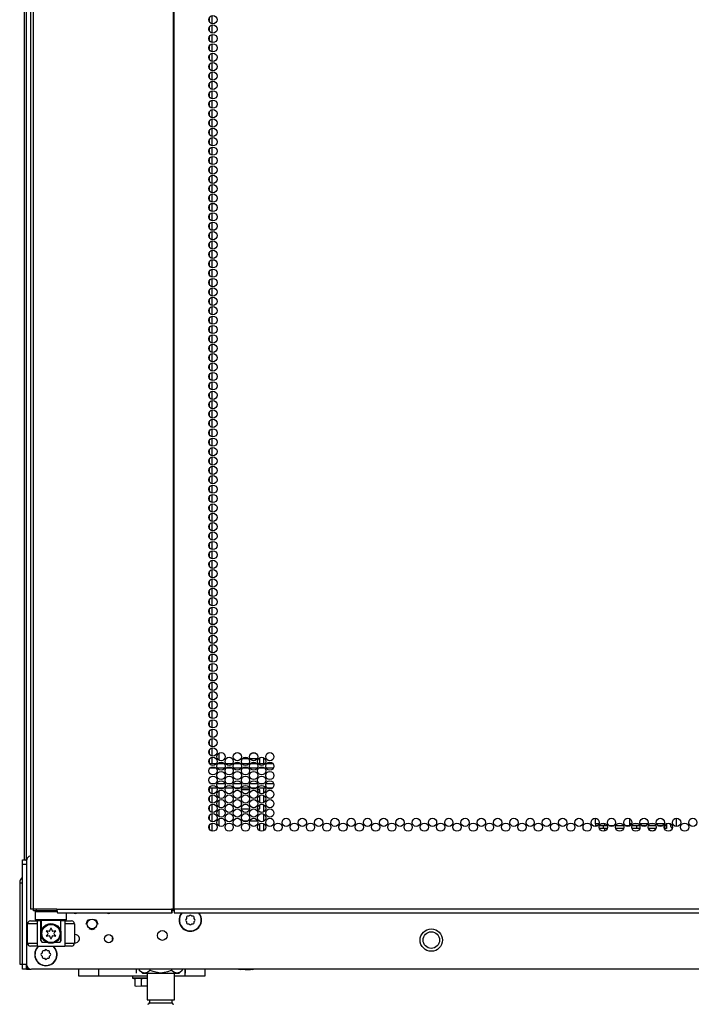
# Model space of a CAD drawing. Units: inches. Extents: x -245 to 37, y -69 to 181.
# Drawn here: x -154 to -141, y 10 to 30 of the extents above; entities that cross this region are included whole.
import ezdxf

# ---------------------------------------------------------------- set-up
doc = ezdxf.new("R2010")
doc.units = ezdxf.units.IN
doc.header["$MEASUREMENT"] = 0
doc.layers.add('TFR-TRI', color=7, linetype='CONTINUOUS')

msp = doc.modelspace()

# ---------------------------------------------------------------- linework, layer by layer
at = {"layer": 'TFR-TRI', "color": 173, "linetype": 'Continuous'}
for p, q in [((-154.255, 13.212), (-154.255, 94.603)), ((-154.058, 12.204), (-154.078, 12.185)), ((-154.078, 12.185), (-154.078, 12.027)), ((-154.04, 12.185), (-154.078, 12.185)), ((-153.937, 12.185), (-154.04, 12.185)), ((-153.792, 12.185), (-153.937, 12.185)), ((-153.641, 12.185), (-153.792, 12.185)), ((-153.448, 12.027), (-153.448, 12.165)), ((-154.078, 12.027), (-154.058, 12.007)), ((-154.078, 12.027), (-154.036, 12.027)), ((-154.019, 12.007), (-154.058, 12.007)), ((-154.036, 12.027), (-153.92, 12.027)), ((-153.911, 12.007), (-154.019, 12.007)), ((-153.96, 12.007), (-153.96, 11.787)), ((-153.92, 12.027), (-153.763, 12.027)), ((-153.918, 11.875), (-153.871, 11.917)), ((-153.763, 12.007), (-153.911, 12.007)), ((-153.871, 11.917), (-153.823, 11.939)), ((-153.823, 11.939), (-153.775, 11.948)), ((-153.775, 11.948), (-153.725, 11.945)), ((-153.763, 12.027), (-153.605, 12.027)), ((-153.615, 12.007), (-153.763, 12.007)), ((-153.725, 11.945), (-153.682, 11.931)), ((-153.682, 11.931), (-153.632, 11.9)), ((-153.632, 11.9), (-153.587, 11.845)), ((-153.507, 12.007), (-153.615, 12.007)), ((-153.605, 12.027), (-153.49, 12.027)), ((-153.566, 11.787), (-153.566, 12.007)), ((-153.468, 12.007), (-153.507, 12.007)), ((-153.49, 12.027), (-153.448, 12.027)), ((-153.468, 12.007), (-153.448, 12.027)), ((-153.96, 11.787), (-153.959, 11.79)), ((-153.96, 11.61), (-153.96, 11.787)), ((-153.959, 11.79), (-153.954, 11.809)), ((-153.954, 11.809), (-153.918, 11.875)), ((-153.587, 11.845), (-153.571, 11.806)), ((-153.571, 11.806), (-153.567, 11.793)), ((-153.567, 11.793), (-153.566, 11.788)), ((-153.566, 11.788), (-153.566, 11.787)), ((-153.566, 11.787), (-153.566, 11.61)), ((-152.521, 11.626), (-152.521, 11.661)), ((-154.255, 11.029), (-154.255, 11.128)), ((-154.255, 11.029), (-154.229, 11.029)), ((-154.229, 11.029), (-154.165, 11.029))]:
    msp.add_line(p, q, dxfattribs=at)
at = {"layer": 'TFR-TRI', "color": 30, "linetype": 'Continuous'}
for p, q in [((-154.176, 94.157), (-154.176, 12.236)), ((-154.123, 94.157), (-154.123, 12.236)), ((-151.3, 94.157), (-151.3, 12.236)), ((-151.282, 12.236), (-151.282, 94.157)), ((-154.305, 92.398), (-154.305, 13.235)), ((-154.161, 12.236), (-154.176, 12.236)), ((-154.123, 12.236), (-154.161, 12.236)), ((-153.646, 12.236), (-154.123, 12.236)), ((-153.646, 12.236), (-151.338, 12.236)), ((-153.646, 12.236), (-153.641, 12.186)), ((-153.641, 12.186), (-153.629, 12.165)), ((-153.629, 12.165), (-151.321, 12.165)), ((-151.3, 12.236), (-151.338, 12.236)), ((-151.338, 12.236), (-151.333, 12.186)), ((-151.333, 12.186), (-151.321, 12.165)), ((-151.328, 12.236), (-151.326, 12.213)), ((-151.326, 12.213), (-151.321, 12.204)), ((-151.321, 12.165), (-151.321, 12.204)), ((-151.291, 12.236), (-151.3, 12.236)), ((-151.282, 12.236), (-151.291, 12.236)), ((-129.905, 12.236), (-151.282, 12.236)), ((-151.282, 12.236), (-151.282, 12.186)), ((-151.282, 12.186), (-151.282, 12.165)), ((-151.282, 12.165), (-129.905, 12.165))]:
    msp.add_line(p, q, dxfattribs=at)
at = {"layer": 'TFR-TRI', "color": 223, "linetype": 'Continuous'}
for p, q in [((-150.579, 30.172), (-150.579, 30.111)), ((-150.516, 30.06), (-150.516, 30.223)), ((-150.579, 29.984), (-150.579, 29.922)), ((-150.516, 29.872), (-150.516, 30.034)), ((-150.579, 29.794), (-150.579, 29.734)), ((-150.516, 29.682), (-150.516, 29.845)), ((-150.579, 29.605), (-150.579, 29.544)), ((-150.516, 29.493), (-150.516, 29.657)), ((-150.579, 29.417), (-150.579, 29.355)), ((-150.516, 29.305), (-150.516, 29.467)), ((-150.579, 29.227), (-150.579, 29.166)), ((-150.516, 29.115), (-150.516, 29.278)), ((-150.579, 29.038), (-150.579, 28.978)), ((-150.516, 28.926), (-150.516, 29.09)), ((-150.579, 28.85), (-150.579, 28.788)), ((-150.516, 28.738), (-150.516, 28.9)), ((-150.579, 28.661), (-150.579, 28.599)), ((-150.516, 28.548), (-150.516, 28.711)), ((-150.579, 28.471), (-150.579, 28.411)), ((-150.516, 28.359), (-150.516, 28.523)), ((-150.579, 28.283), (-150.579, 28.221)), ((-150.516, 28.171), (-150.516, 28.333)), ((-150.516, 27.981), (-150.516, 28.144)), ((-150.579, 28.094), (-150.579, 28.032)), ((-150.516, 27.792), (-150.516, 27.956)), ((-150.579, 27.904), (-150.579, 27.844)), ((-150.516, 27.604), (-150.516, 27.767)), ((-150.579, 27.716), (-150.579, 27.654)), ((-150.516, 27.415), (-150.516, 27.577)), ((-150.579, 27.527), (-150.579, 27.465)), ((-150.516, 27.225), (-150.516, 27.389)), ((-150.579, 27.337), (-150.579, 27.277)), ((-150.516, 27.037), (-150.516, 27.2)), ((-150.579, 27.148), (-150.579, 27.088)), ((-150.579, 26.96), (-150.579, 26.898)), ((-150.516, 26.848), (-150.516, 27.01)), ((-150.579, 26.77), (-150.579, 26.71)), ((-150.516, 26.658), (-150.516, 26.822)), ((-150.579, 26.581), (-150.579, 26.521)), ((-150.516, 26.47), (-150.516, 26.633)), ((-150.579, 26.393), (-150.579, 26.331)), ((-150.516, 26.281), (-150.516, 26.443)), ((-150.579, 26.204), (-150.579, 26.143)), ((-150.516, 26.091), (-150.516, 26.255)), ((-150.579, 26.014), (-150.579, 25.954)), ((-150.516, 25.902), (-150.516, 26.066)), ((-150.579, 25.826), (-150.579, 25.764)), ((-150.516, 25.714), (-150.516, 25.877)), ((-150.579, 25.637), (-150.579, 25.576)), ((-150.516, 25.525), (-150.516, 25.687)), ((-150.579, 25.447), (-150.579, 25.387)), ((-150.516, 25.335), (-150.516, 25.499)), ((-150.579, 25.259), (-150.579, 25.197)), ((-150.516, 25.147), (-150.516, 25.31)), ((-150.579, 25.07), (-150.579, 25.009)), ((-150.516, 24.958), (-150.516, 25.12)), ((-150.579, 24.88), (-150.579, 24.82)), ((-150.516, 24.768), (-150.516, 24.932)), ((-150.579, 24.692), (-150.579, 24.631)), ((-150.516, 24.58), (-150.516, 24.743)), ((-150.579, 24.503), (-150.579, 24.441)), ((-150.516, 24.391), (-150.516, 24.553)), ((-150.579, 24.314), (-150.579, 24.253)), ((-150.516, 24.201), (-150.516, 24.365)), ((-150.579, 24.125), (-150.579, 24.064)), ((-150.516, 24.013), (-150.516, 24.176)), ((-150.516, 23.824), (-150.516, 23.988)), ((-150.579, 23.936), (-150.579, 23.874)), ((-150.516, 23.636), (-150.516, 23.798)), ((-150.579, 23.747), (-150.579, 23.686)), ((-150.516, 23.446), (-150.516, 23.609)), ((-150.579, 23.558), (-150.579, 23.497)), ((-150.516, 23.257), (-150.516, 23.421)), ((-150.579, 23.369), (-150.579, 23.307)), ((-150.516, 23.069), (-150.516, 23.231)), ((-150.579, 23.18), (-150.579, 23.119)), ((-150.579, 22.991), (-150.579, 22.93)), ((-150.516, 22.879), (-150.516, 23.042)), ((-150.579, 22.802), (-150.579, 22.742)), ((-150.516, 22.69), (-150.516, 22.853)), ((-150.579, 22.613), (-150.579, 22.552)), ((-150.516, 22.501), (-150.516, 22.664)), ((-150.579, 22.425), (-150.579, 22.363)), ((-150.516, 22.312), (-150.516, 22.475)), ((-150.579, 22.235), (-150.579, 22.175)), ((-150.516, 22.123), (-150.516, 22.286)), ((-150.579, 22.046), (-150.579, 21.985)), ((-150.516, 21.934), (-150.516, 22.097)), ((-150.579, 21.858), (-150.579, 21.796)), ((-150.516, 21.746), (-150.516, 21.908)), ((-150.579, 21.668), (-150.579, 21.608)), ((-150.516, 21.556), (-150.516, 21.719)), ((-150.579, 21.479), (-150.579, 21.418)), ((-150.516, 21.367), (-150.516, 21.531)), ((-150.579, 21.291), (-150.579, 21.229)), ((-150.516, 21.179), (-150.516, 21.341)), ((-150.579, 21.101), (-150.579, 21.04)), ((-150.516, 20.989), (-150.516, 21.152)), ((-150.579, 20.912), (-150.579, 20.852)), ((-150.516, 20.8), (-150.516, 20.964)), ((-150.579, 20.724), (-150.579, 20.662)), ((-150.516, 20.612), (-150.516, 20.774)), ((-150.579, 20.535), (-150.579, 20.473)), ((-150.516, 20.422), (-150.516, 20.585)), ((-150.579, 20.345), (-150.579, 20.285)), ((-150.516, 20.233), (-150.516, 20.397)), ((-150.579, 20.157), (-150.579, 20.095)), ((-150.516, 20.045), (-150.516, 20.207)), ((-150.516, 19.856), (-150.516, 20.018)), ((-150.579, 19.968), (-150.579, 19.906)), ((-150.516, 19.666), (-150.516, 19.83)), ((-150.579, 19.778), (-150.579, 19.718)), ((-150.516, 19.478), (-150.516, 19.641)), ((-150.579, 19.59), (-150.579, 19.528)), ((-150.516, 19.289), (-150.516, 19.451)), ((-150.579, 19.401), (-150.579, 19.339)), ((-150.516, 19.099), (-150.516, 19.263)), ((-150.579, 19.211), (-150.579, 19.151)), ((-150.516, 18.911), (-150.516, 19.074)), ((-150.579, 19.022), (-150.579, 18.962)), ((-150.579, 18.834), (-150.579, 18.772)), ((-150.516, 18.722), (-150.516, 18.884)), ((-150.579, 18.645), (-150.579, 18.584)), ((-150.516, 18.532), (-150.516, 18.696)), ((-150.579, 18.455), (-150.579, 18.395)), ((-150.516, 18.344), (-150.516, 18.507)), ((-150.579, 18.267), (-150.579, 18.205)), ((-150.516, 18.155), (-150.516, 18.317)), ((-150.579, 18.078), (-150.579, 18.017)), ((-150.516, 17.965), (-150.516, 18.129)), ((-150.579, 17.888), (-150.579, 17.828)), ((-150.516, 17.776), (-150.516, 17.94)), ((-150.579, 17.7), (-150.579, 17.638)), ((-150.516, 17.588), (-150.516, 17.751)), ((-150.579, 17.511), (-150.579, 17.45)), ((-150.516, 17.399), (-150.516, 17.561)), ((-150.579, 17.321), (-150.579, 17.261)), ((-150.516, 17.209), (-150.516, 17.373)), ((-150.579, 17.133), (-150.579, 17.072)), ((-150.516, 17.021), (-150.516, 17.184)), ((-150.579, 16.944), (-150.579, 16.883)), ((-150.516, 16.832), (-150.516, 16.994)), ((-150.579, 16.754), (-150.579, 16.694)), ((-150.516, 16.642), (-150.516, 16.806)), ((-150.579, 16.566), (-150.579, 16.505)), ((-150.516, 16.454), (-150.516, 16.617)), ((-150.579, 16.377), (-150.579, 16.315)), ((-150.516, 16.265), (-150.516, 16.427)), ((-150.579, 16.188), (-150.579, 16.127)), ((-150.516, 16.075), (-150.516, 16.239)), ((-150.579, 15.999), (-150.579, 15.938)), ((-150.516, 15.887), (-150.516, 16.05)), ((-150.516, 15.698), (-150.516, 15.862)), ((-150.579, 15.81), (-150.579, 15.748)), ((-150.516, 15.51), (-150.516, 15.672)), ((-150.579, 15.621), (-150.579, 15.56)), ((-150.516, 15.32), (-150.516, 15.483)), ((-150.579, 15.432), (-150.579, 15.371)), ((-150.516, 15.173), (-150.516, 15.295)), ((-150.579, 15.243), (-150.579, 15.183)), ((-150.579, 14.673), (-150.579, 14.616)), ((-150.516, 14.564), (-150.516, 14.673)), ((-150.579, 14.487), (-150.579, 14.426)), ((-150.516, 14.375), (-150.516, 14.538)), ((-150.579, 14.299), (-150.579, 14.237)), ((-150.516, 14.186), (-150.516, 14.349)), ((-150.579, 14.109), (-150.579, 14.049)), ((-150.516, 13.997), (-150.516, 14.16)), ((-150.579, 13.92), (-150.579, 13.859)), ((-150.516, 13.808), (-150.516, 13.972))]:
    msp.add_line(p, q, dxfattribs=at)
at = {"layer": 'TFR-TRI', "color": 155, "linetype": 'Continuous'}
for p, q in [((-150.378, 15.234), (-150.378, 15.379)), ((-149.782, 15.263), (-149.912, 15.263)), ((-149.613, 15.263), (-149.754, 15.263)), ((-149.714, 15.383), (-149.652, 15.383)), ((-149.558, 15.263), (-149.585, 15.263)), ((-149.558, 15.173), (-149.558, 15.263)), ((-149.479, 15.174), (-149.479, 15.285)), ((-150.378, 15.174), (-150.378, 15.191)), ((-150.378, 14.668), (-150.378, 14.673)), ((-149.479, 14.574), (-149.479, 14.673)), ((-150.378, 14.478), (-150.378, 14.623)), ((-149.936, 14.585), (-149.936, 14.516)), ((-149.765, 14.637), (-149.929, 14.637)), ((-149.558, 14.637), (-149.602, 14.637)), ((-149.558, 14.572), (-149.558, 14.637)), ((-149.558, 14.383), (-149.558, 14.529)), ((-149.479, 14.384), (-149.479, 14.529)), ((-150.378, 14.29), (-150.378, 14.435)), ((-149.936, 14.396), (-149.936, 14.327)), ((-149.558, 14.259), (-149.558, 14.34)), ((-149.479, 14.195), (-149.479, 14.34)), ((-150.378, 14.101), (-150.378, 14.246)), ((-149.929, 14.259), (-149.765, 14.259)), ((-149.602, 14.259), (-149.558, 14.259)), ((-149.479, 14.007), (-149.479, 14.152)), ((-150.378, 13.912), (-150.378, 14.056)), ((-149.936, 14.011), (-149.936, 13.949)), ((-149.933, 14.011), (-149.936, 14.011)), ((-149.799, 14.011), (-149.895, 14.011)), ((-149.605, 14.011), (-149.761, 14.011)), ((-149.558, 14.011), (-149.568, 14.011)), ((-149.558, 14.005), (-149.558, 14.011)), ((-149.558, 13.816), (-149.558, 13.962)), ((-149.479, 13.817), (-149.479, 13.962))]:
    msp.add_line(p, q, dxfattribs=at)
at = {"layer": 'TFR-TRI', "color": 12, "linetype": 'Continuous'}
for p, q in [((-150.575, 15.173), (-150.429, 15.173)), ((-150.44, 15.078), (-150.563, 15.078)), ((-150.265, 15.078), (-150.411, 15.078)), ((-150.4, 15.173), (-150.277, 15.173)), ((-150.247, 15.173), (-150.102, 15.173)), ((-150.113, 15.078), (-150.236, 15.078)), ((-149.938, 15.078), (-150.083, 15.078)), ((-150.072, 15.173), (-149.949, 15.173)), ((-149.92, 15.173), (-149.774, 15.173)), ((-149.785, 15.078), (-149.908, 15.078)), ((-149.61, 15.078), (-149.756, 15.078)), ((-149.745, 15.173), (-149.621, 15.173)), ((-149.592, 15.173), (-149.446, 15.173)), ((-149.458, 15.078), (-149.581, 15.078)), ((-149.283, 15.078), (-149.428, 15.078)), ((-149.417, 15.173), (-149.294, 15.173)), ((-150.424, 14.673), (-150.58, 14.673)), ((-150.55, 14.767), (-150.454, 14.767)), ((-150.416, 14.767), (-150.26, 14.767)), ((-150.29, 14.673), (-150.387, 14.673)), ((-150.097, 14.673), (-150.252, 14.673)), ((-150.223, 14.767), (-150.126, 14.767)), ((-150.089, 14.767), (-149.933, 14.767)), ((-149.962, 14.673), (-150.059, 14.673)), ((-149.769, 14.673), (-149.925, 14.673)), ((-149.895, 14.767), (-149.798, 14.767)), ((-149.761, 14.767), (-149.605, 14.767)), ((-149.635, 14.673), (-149.732, 14.673)), ((-149.441, 14.673), (-149.597, 14.673)), ((-149.568, 14.767), (-149.471, 14.767)), ((-149.433, 14.767), (-149.278, 14.767)), ((-149.307, 14.673), (-149.404, 14.673))]:
    msp.add_line(p, q, dxfattribs=at)
at = {"layer": 'TFR-TRI', "color": 140, "linetype": 'Continuous'}
for p, q in [((-142.802, 13.955), (-142.802, 14.066)), ((-142.727, 13.955), (-142.802, 13.955)), ((-142.802, 13.955), (-142.802, 13.932)), ((-142.802, 13.932), (-142.802, 13.923)), ((-142.802, 13.901), (-142.802, 13.923)), ((-142.802, 13.923), (-142.788, 13.923)), ((-142.788, 13.923), (-142.748, 13.923)), ((-142.716, 13.923), (-142.681, 13.923)), ((-142.615, 13.955), (-142.691, 13.955)), ((-142.681, 13.923), (-142.645, 13.923)), ((-142.645, 13.923), (-142.565, 13.923)), ((-142.645, 13.923), (-142.645, 13.86)), ((-142.533, 13.923), (-142.421, 13.923)), ((-142.389, 13.923), (-142.238, 13.923)), ((-142.206, 13.923), (-142.093, 13.923)), ((-142.072, 13.955), (-142.115, 13.955)), ((-142.061, 13.923), (-141.965, 13.923)), ((-141.935, 13.955), (-142.036, 13.955)), ((-141.965, 13.923), (-141.937, 13.923)), ((-141.965, 13.86), (-141.965, 13.923)), ((-141.937, 13.923), (-141.91, 13.923)), ((-141.744, 13.955), (-141.899, 13.955)), ((-141.878, 13.923), (-141.855, 13.923)), ((-141.855, 13.923), (-141.836, 13.923)), ((-141.836, 13.923), (-141.766, 13.923)), ((-141.836, 13.923), (-141.836, 13.902)), ((-141.733, 13.923), (-141.583, 13.923)), ((-141.608, 13.955), (-141.709, 13.955)), ((-141.417, 13.955), (-141.572, 13.955)), ((-141.551, 13.923), (-141.438, 13.923)), ((-141.406, 13.923), (-141.402, 13.923)), ((-141.402, 13.923), (-141.38, 13.923)), ((-141.402, 13.86), (-141.402, 13.923)), ((-141.373, 13.955), (-141.381, 13.955)), ((-141.38, 13.923), (-141.373, 13.923)), ((-141.373, 13.955), (-141.373, 13.932)), ((-141.373, 13.932), (-141.373, 13.923)), ((-141.373, 13.923), (-141.373, 13.86)), ((-141.294, 13.939), (-141.294, 13.955)), ((-142.683, 13.86), (-142.718, 13.86)), ((-142.645, 13.86), (-142.683, 13.86)), ((-142.563, 13.86), (-142.645, 13.86)), ((-142.236, 13.86), (-142.391, 13.86)), ((-141.965, 13.86), (-142.063, 13.86)), ((-141.936, 13.86), (-141.965, 13.86)), ((-141.908, 13.86), (-141.936, 13.86)), ((-141.581, 13.86), (-141.736, 13.86)), ((-141.402, 13.86), (-141.408, 13.86)), ((-141.38, 13.86), (-141.402, 13.86)), ((-141.373, 13.86), (-141.38, 13.86))]:
    msp.add_line(p, q, dxfattribs=at)
at = {"layer": 'TFR-TRI', "color": 190, "linetype": 'Continuous'}
for p, q in [((-142.615, 13.968), (-142.615, 13.924)), ((-142.115, 14.059), (-142.115, 13.924)), ((-142.615, 13.86), (-142.615, 13.811))]:
    msp.add_line(p, q, dxfattribs=at)
at = {"layer": 'TFR-TRI', "color": 72, "linetype": 'Continuous'}
msp.add_line((-141.176, 14.066), (-141.176, 13.902), dxfattribs=at)
at = {"layer": 'TFR-TRI', "color": 124, "linetype": 'Continuous'}
for p, q in [((-154.334, 13.205), (-154.334, 13.234)), ((-154.334, 13.234), (-154.255, 13.234)), ((-154.334, 13.135), (-154.334, 13.205)), ((-154.334, 11.128), (-154.334, 13.135)), ((-154.255, 13.135), (-154.334, 13.135)), ((-154.334, 11.058), (-154.334, 11.128)), ((-154.334, 11.128), (-154.255, 11.128)), ((-154.255, 11.128), (-154.255, 11.058)), ((-154.334, 11.029), (-154.334, 11.058)), ((-154.255, 11.029), (-154.334, 11.029)), ((-154.255, 11.058), (-154.255, 11.029))]:
    msp.add_line(p, q, dxfattribs=at)
at = {"layer": 'TFR-TRI', "color": 21, "linetype": 'Continuous'}
for p, q in [((-154.255, 13.212), (-154.255, 11.127)), ((-153.282, 11.725), (-153.29, 11.724)), ((-153.29, 11.557), (-153.26, 11.561)), ((-127.031, 11.029), (-154.156, 11.029)), ((-149.988, 11.023), (-149.988, 11.029)), ((-149.954, 11.015), (-149.988, 11.023)), ((-149.862, 11.023), (-149.954, 11.015)), ((-149.862, 11.023), (-149.862, 11.029)), ((-149.843, 11.018), (-149.862, 11.023)), ((-149.744, 11.017), (-149.843, 11.018)), ((-149.715, 11.023), (-149.744, 11.017)), ((-149.715, 11.023), (-149.715, 11.029)), ((-149.709, 11.015), (-149.715, 11.023)), ((-149.694, 11.023), (-149.709, 11.015)), ((-149.694, 11.023), (-149.694, 11.029)), ((-152.124, 10.892), (-152.124, 10.857)), ((-152.124, 10.857), (-152.079, 10.857)), ((-152.12, 10.851), (-152.066, 10.837)), ((-152.075, 10.851), (-152.12, 10.851)), ((-152.079, 10.857), (-151.963, 10.857)), ((-151.961, 10.851), (-152.075, 10.851)), ((-151.94, 10.84), (-152.066, 10.84)), ((-152.066, 10.691), (-152.066, 10.84)), ((-151.963, 10.857), (-151.828, 10.857)), ((-151.828, 10.851), (-151.961, 10.851)), ((-151.922, 10.838), (-151.94, 10.84)), ((-151.94, 10.691), (-151.94, 10.84)), ((-151.828, 10.84), (-151.922, 10.838)), ((-152.033, 10.684), (-152.066, 10.691)), ((-151.94, 10.691), (-152.033, 10.684)), ((-151.922, 10.687), (-151.94, 10.691)), ((-151.828, 10.685), (-151.922, 10.687))]:
    msp.add_line(p, q, dxfattribs=at)
at = {"layer": 'TFR-TRI', "color": 151, "linetype": 'Continuous'}
for p, q in [((-154.393, 12.771), (-154.393, 11.133)), ((-154.393, 12.771), (-154.377, 12.771)), ((-154.377, 12.771), (-154.334, 12.771)), ((-154.393, 11.133), (-154.377, 11.133)), ((-154.377, 11.133), (-154.334, 11.133))]:
    msp.add_line(p, q, dxfattribs=at)
at = {"layer": 'TFR-TRI', "color": 95, "linetype": 'Continuous'}
for p, q in [((-154.117, 12.204), (-154.117, 12.236)), ((-154.101, 12.204), (-154.117, 12.204)), ((-154.058, 12.204), (-154.101, 12.204)), ((-154.058, 12.236), (-154.058, 12.204)), ((-153.644, 12.204), (-154.058, 12.204)), ((-151.293, 12.204), (-151.321, 12.204)), ((-151.293, 12.204), (-151.293, 12.236)), ((-151.288, 12.204), (-151.293, 12.204)), ((-151.282, 12.204), (-151.288, 12.204))]:
    msp.add_line(p, q, dxfattribs=at)
at = {"layer": 'TFR-TRI', "color": 251, "linetype": 'Continuous'}
for p, q in [((-150.989, 12.095), (-151.013, 12.095)), ((-150.972, 12.112), (-150.989, 12.095)), ((-150.926, 12.095), (-150.944, 12.112)), ((-150.902, 12.095), (-150.926, 12.095)), ((-151.033, 12.05), (-151.05, 12.033)), ((-151.05, 12.005), (-151.033, 11.988)), ((-151.033, 12.075), (-151.033, 12.05)), ((-151.033, 11.988), (-151.033, 11.964)), ((-151.013, 11.944), (-150.989, 11.944)), ((-150.989, 11.944), (-150.972, 11.927)), ((-150.944, 11.927), (-150.926, 11.944)), ((-150.926, 11.944), (-150.902, 11.944)), ((-150.882, 12.05), (-150.882, 12.075)), ((-150.865, 12.033), (-150.882, 12.05)), ((-150.882, 11.988), (-150.865, 12.005)), ((-150.882, 11.964), (-150.882, 11.988)), ((-153.941, 11.355), (-153.958, 11.338)), ((-153.958, 11.31), (-153.941, 11.293)), ((-153.941, 11.38), (-153.941, 11.355)), ((-153.896, 11.4), (-153.921, 11.4)), ((-153.879, 11.417), (-153.896, 11.4)), ((-153.834, 11.4), (-153.851, 11.417)), ((-153.809, 11.4), (-153.834, 11.4)), ((-153.79, 11.355), (-153.79, 11.38)), ((-153.772, 11.338), (-153.79, 11.355)), ((-153.79, 11.293), (-153.772, 11.31)), ((-153.941, 11.293), (-153.941, 11.269)), ((-153.921, 11.249), (-153.896, 11.249)), ((-153.896, 11.249), (-153.879, 11.232)), ((-153.851, 11.232), (-153.834, 11.249)), ((-153.834, 11.249), (-153.809, 11.249)), ((-153.79, 11.269), (-153.79, 11.293))]:
    msp.add_line(p, q, dxfattribs=at)
at = {"layer": 'TFR-TRI', "color": 3, "linetype": 'Continuous'}
for p, q in [((-154.235, 11.551), (-154.235, 11.944)), ((-154.178, 11.944), (-154.235, 11.944)), ((-154.038, 11.944), (-154.178, 11.944)), ((-154.176, 12.003), (-154.136, 12.003)), ((-154.136, 12.003), (-154.038, 12.003)), ((-153.965, 12.003), (-154.038, 12.003)), ((-154.038, 12.003), (-154.038, 11.492)), ((-153.965, 11.61), (-153.965, 12.003)), ((-153.487, 12.003), (-153.561, 12.003)), ((-153.561, 11.61), (-153.561, 12.003)), ((-153.487, 12.003), (-153.39, 12.003)), ((-153.487, 12.003), (-153.487, 11.492)), ((-153.348, 11.944), (-153.487, 11.944)), ((-153.39, 12.003), (-153.349, 12.003)), ((-153.29, 11.944), (-153.348, 11.944)), ((-153.29, 11.944), (-153.29, 11.551)), ((-153.054, 11.938), (-153.02, 12.022)), ((-153.02, 12.022), (-152.992, 12.033)), ((-152.88, 12.033), (-152.853, 12.022)), ((-152.853, 12.022), (-152.818, 11.938)), ((-152.936, 11.82), (-152.992, 11.843)), ((-152.88, 11.843), (-152.936, 11.82)), ((-154.235, 11.551), (-154.178, 11.551)), ((-154.178, 11.551), (-154.038, 11.551)), ((-153.965, 11.61), (-153.964, 11.61)), ((-153.964, 11.61), (-153.96, 11.61)), ((-153.849, 11.57), (-153.925, 11.57)), ((-153.6, 11.57), (-153.677, 11.57)), ((-153.566, 11.61), (-153.562, 11.61)), ((-153.562, 11.61), (-153.561, 11.61)), ((-153.487, 11.551), (-153.348, 11.551)), ((-153.348, 11.551), (-153.29, 11.551)), ((-154.136, 11.492), (-154.176, 11.492)), ((-154.038, 11.492), (-154.136, 11.492)), ((-154.038, 11.492), (-153.487, 11.492)), ((-153.39, 11.492), (-153.487, 11.492)), ((-153.349, 11.492), (-153.39, 11.492))]:
    msp.add_line(p, q, dxfattribs=at)
at = {"layer": 'TFR-TRI', "color": 163, "linetype": 'Continuous'}
for p, q in [((-153.2, 10.892), (-153.2, 11.029)), ((-152.806, 11.029), (-152.806, 10.892)), ((-151.059, 10.892), (-151.059, 11.029)), ((-150.666, 11.029), (-150.666, 10.892)), ((-152.806, 10.892), (-153.2, 10.892)), ((-151.828, 10.892), (-152.806, 10.892)), ((-151.059, 10.892), (-151.277, 10.892)), ((-150.666, 10.892), (-151.059, 10.892))]:
    msp.add_line(p, q, dxfattribs=at)
at = {"layer": 'TFR-TRI', "color": 138, "linetype": 'Continuous'}
for p, q in [((-152.046, 11.029), (-152.046, 10.95)), ((-151.985, 11.029), (-151.985, 11.013)), ((-151.985, 11.013), (-151.922, 10.95)), ((-151.985, 11.013), (-151.94, 10.976)), ((-151.94, 10.976), (-151.891, 10.956)), ((-151.922, 10.95), (-151.886, 10.95)), ((-151.891, 10.956), (-151.821, 10.971)), ((-151.886, 10.95), (-151.783, 10.95)), ((-151.821, 10.971), (-151.769, 11.013)), ((-151.783, 10.95), (-151.635, 10.95)), ((-151.769, 11.029), (-151.769, 11.013)), ((-151.769, 11.013), (-151.712, 10.988)), ((-151.712, 10.988), (-151.559, 10.955)), ((-151.635, 10.95), (-151.47, 10.95)), ((-151.559, 10.955), (-151.412, 10.98)), ((-151.47, 10.95), (-151.321, 10.95)), ((-151.412, 10.98), (-151.336, 11.013)), ((-151.336, 11.029), (-151.336, 11.013)), ((-151.336, 11.013), (-151.291, 10.976)), ((-151.321, 10.95), (-151.219, 10.95)), ((-151.291, 10.976), (-151.241, 10.956)), ((-151.241, 10.956), (-151.171, 10.971)), ((-151.219, 10.95), (-151.182, 10.95)), ((-151.182, 10.95), (-151.119, 11.013)), ((-151.171, 10.971), (-151.119, 11.013)), ((-151.119, 11.029), (-151.119, 11.013)), ((-151.059, 11.029), (-151.059, 10.95))]:
    msp.add_line(p, q, dxfattribs=at)
at = {"layer": 'TFR-TRI', "color": 44, "linetype": 'Continuous'}
for p, q in [((-151.828, 10.95), (-151.828, 10.413)), ((-151.277, 10.413), (-151.277, 10.95)), ((-151.828, 10.413), (-151.791, 10.413)), ((-151.791, 10.413), (-151.69, 10.413)), ((-151.78, 10.413), (-151.78, 10.355)), ((-151.78, 10.355), (-151.737, 10.355)), ((-151.737, 10.355), (-151.623, 10.355)), ((-151.69, 10.413), (-151.552, 10.413)), ((-151.623, 10.355), (-151.482, 10.355)), ((-151.552, 10.413), (-151.414, 10.413)), ((-151.482, 10.355), (-151.368, 10.355)), ((-151.414, 10.413), (-151.313, 10.413)), ((-151.368, 10.355), (-151.324, 10.355)), ((-151.324, 10.355), (-151.324, 10.413)), ((-151.313, 10.413), (-151.277, 10.413))]:
    msp.add_line(p, q, dxfattribs=at)
at = {"layer": 'TFR-TRI', "color": 30, "linetype": 'Continuous'}
for centre in [(-150.502, 30.141), (-150.502, 29.952), (-150.502, 29.763), (-150.502, 29.574), (-150.502, 29.385), (-150.502, 29.196), (-150.502, 29.007), (-150.502, 28.818), (-150.502, 28.629), (-150.502, 28.44), (-150.502, 28.251), (-150.502, 28.062), (-150.502, 27.873), (-150.502, 27.684), (-150.502, 27.495), (-150.502, 27.306), (-150.502, 27.117), (-150.502, 26.928), (-150.502, 26.739), (-150.502, 26.55), (-150.502, 26.362), (-150.502, 26.173), (-150.502, 25.984), (-150.502, 25.795), (-150.502, 25.606), (-150.502, 25.417), (-150.502, 25.228), (-150.502, 25.039), (-150.502, 24.85), (-150.502, 24.661), (-150.502, 24.472), (-150.502, 24.283), (-150.502, 24.094), (-150.502, 23.905), (-150.502, 23.716), (-150.502, 23.527), (-150.502, 23.338), (-150.502, 23.149), (-150.502, 22.96), (-150.502, 22.771), (-150.502, 22.582), (-150.502, 22.393), (-150.502, 22.204), (-150.502, 22.015), (-150.502, 21.826), (-150.502, 21.637), (-150.502, 21.448), (-150.502, 21.259), (-150.502, 21.07), (-150.502, 20.881), (-150.502, 20.692), (-150.502, 20.503), (-150.502, 20.314), (-150.502, 20.125), (-150.502, 19.936), (-150.502, 19.747), (-150.502, 19.558), (-150.502, 19.369), (-150.502, 19.18), (-150.502, 18.991), (-150.502, 18.802), (-150.502, 18.613), (-150.502, 18.425), (-150.502, 18.236), (-150.502, 18.047), (-150.502, 17.858), (-150.502, 17.669), (-150.502, 17.48), (-150.502, 17.291), (-150.502, 17.102), (-150.502, 16.913), (-150.502, 16.724), (-150.502, 16.535), (-150.502, 16.346), (-150.502, 16.157), (-150.502, 15.968), (-150.502, 15.779), (-150.502, 15.59), (-150.502, 15.401), (-150.502, 15.212), (-150.338, 15.306), (-150.175, 15.212), (-150.011, 15.306), (-149.847, 15.212), (-149.683, 15.306), (-149.52, 15.212), (-149.356, 15.306), (-150.502, 15.023), (-150.338, 15.117), (-150.175, 15.023), (-150.011, 15.117), (-149.847, 15.023), (-149.683, 15.117), (-149.52, 15.023), (-149.356, 15.117), (-150.502, 14.834), (-150.338, 14.928), (-150.175, 14.834), (-150.011, 14.928), (-149.847, 14.834), (-149.683, 14.928), (-149.52, 14.834), (-149.356, 14.928), (-150.502, 14.645), (-150.338, 14.739), (-150.175, 14.645), (-150.011, 14.739), (-149.847, 14.645), (-149.683, 14.739), (-149.52, 14.645), (-149.356, 14.739), (-150.502, 14.456), (-150.338, 14.55), (-150.175, 14.456), (-150.011, 14.55), (-149.847, 14.456), (-149.683, 14.55), (-149.52, 14.456), (-149.356, 14.55), (-150.502, 14.267), (-150.338, 14.362), (-150.175, 14.267), (-150.011, 14.362), (-149.847, 14.267), (-149.683, 14.362), (-149.52, 14.267), (-149.356, 14.362), (-150.502, 14.078), (-150.338, 14.173), (-150.175, 14.078), (-150.011, 14.173), (-149.847, 14.078), (-149.683, 14.173), (-149.52, 14.078), (-149.356, 14.173), (-150.502, 13.889), (-150.338, 13.984), (-150.175, 13.889), (-150.011, 13.984), (-149.847, 13.889), (-149.683, 13.984), (-149.52, 13.889), (-149.356, 13.984), (-149.192, 13.889), (-149.028, 13.984), (-148.864, 13.889), (-148.701, 13.984), (-148.537, 13.889), (-148.373, 13.984), (-148.209, 13.889), (-148.046, 13.984), (-147.882, 13.889), (-147.718, 13.984), (-147.554, 13.889), (-147.39, 13.984), (-147.227, 13.889), (-147.063, 13.984), (-146.899, 13.889), (-146.735, 13.984), (-146.571, 13.889), (-146.408, 13.984), (-146.244, 13.889), (-146.08, 13.984), (-145.916, 13.889), (-145.753, 13.984), (-145.589, 13.889), (-145.425, 13.984), (-145.261, 13.889), (-145.097, 13.984), (-144.934, 13.889), (-144.77, 13.984), (-144.606, 13.889), (-144.442, 13.984), (-144.279, 13.889), (-144.115, 13.984), (-143.951, 13.889), (-143.787, 13.984), (-143.623, 13.889), (-143.46, 13.984), (-143.296, 13.889), (-143.132, 13.984), (-142.968, 13.889), (-142.805, 13.984), (-142.641, 13.889), (-142.477, 13.984), (-142.313, 13.889), (-142.149, 13.984), (-141.986, 13.889), (-141.822, 13.984), (-141.658, 13.889), (-141.494, 13.984), (-141.331, 13.889), (-141.167, 13.984), (-141.003, 13.889), (-140.839, 13.984)]:
    msp.add_circle(centre, 0.0827, dxfattribs=at)
at = {"layer": 'TFR-TRI', "color": 252, "linetype": 'Continuous'}
for centre, radius in [((-153.763, 11.748), 0.197), ((-153.763, 11.748), 0.182), ((-146.105, 11.616), 0.167)]:
    msp.add_circle(centre, radius, dxfattribs=at)
at = {"layer": 'TFR-TRI', "color": 21, "linetype": 'Continuous'}
for centre, radius in [((-152.936, 11.938), 0.0984), ((-152.601, 11.643), 0.0827), ((-151.52, 11.708), 0.0984), ((-146.105, 11.616), 0.226)]:
    msp.add_circle(centre, radius, dxfattribs=at)
at = {"layer": 'TFR-TRI', "color": 251, "linetype": 'Continuous'}
msp.add_circle((-146.105, 11.616), 0.167, dxfattribs=at)
at = {"layer": 'TFR-TRI', "color": 140, "linetype": 'Continuous'}
for centre, radius, start, end in [((-141.334, 13.955), 0.0394, 171.6103, 180), ((-141.334, 13.955), 0.0394, 0, 13.8319), ((-141.216, 13.939), 0.0787, 180, 243.6117)]:
    msp.add_arc(centre, radius, start, end, dxfattribs=at)
at = {"layer": 'TFR-TRI', "color": 72, "linetype": 'Continuous'}
msp.add_arc((-141.656, 13.898), 0.0827, 207.6525, 332.3475, dxfattribs=at)
at = {"layer": 'TFR-TRI', "color": 21, "linetype": 'Continuous'}
for centre, radius, start, end in [((-154.156, 13.212), 0.0984, 101.5537, 180), ((-153.271, 12.234), 0.0827, 236.3906, 270), ((-153.271, 12.234), 0.0827, 270, 303.6094), ((-152.601, 12.234), 0.0827, 236.3906, 270), ((-152.601, 12.234), 0.0827, 270, 303.6094), ((-150.958, 12.019), 0.226, 139.9612, 270), ((-150.958, 12.019), 0.226, 270, 40.0388), ((-153.271, 11.643), 0.0827, 277.5946, 97.5946), ((-153.865, 11.324), 0.226, 132.3225, 270), ((-153.865, 11.324), 0.226, 270, 47.6775), ((-154.156, 11.127), 0.0984, 180, 270), ((-152.118, 10.857), 0.00591, 180, 255)]:
    msp.add_arc(centre, radius, start, end, dxfattribs=at)
at = {"layer": 'TFR-TRI', "color": 151, "linetype": 'Continuous'}
msp.add_arc((-154.255, 12.771), 0.138, 124.8384, 180, dxfattribs=at)
at = {"layer": 'TFR-TRI', "color": 251, "linetype": 'Continuous'}
for centre, radius, start, end in [((-150.958, 12.019), 0.22, 138.6562, 270), ((-151.013, 12.075), 0.0197, 90, 180), ((-150.958, 12.098), 0.0197, 45, 135), ((-150.958, 12.019), 0.22, 270, 41.3438), ((-150.902, 12.075), 0.0197, 0, 90), ((-151.036, 12.019), 0.0197, 135, 225), ((-151.013, 11.964), 0.0197, 180, 270), ((-150.958, 11.941), 0.0197, 225, 315), ((-150.902, 11.964), 0.0197, 270, 0), ((-150.879, 12.019), 0.0197, 315, 45), ((-153.865, 11.324), 0.22, 130.6125, 270), ((-153.944, 11.324), 0.0197, 135, 225), ((-153.921, 11.38), 0.0197, 90, 180), ((-153.865, 11.403), 0.0197, 45, 135), ((-153.865, 11.324), 0.22, 270, 49.3875), ((-153.809, 11.38), 0.0197, 0, 90), ((-153.786, 11.324), 0.0197, 315, 45), ((-153.921, 11.269), 0.0197, 180, 270), ((-153.865, 11.246), 0.0197, 225, 315), ((-153.809, 11.269), 0.0197, 270, 0)]:
    msp.add_arc(centre, radius, start, end, dxfattribs=at)
at = {"layer": 'TFR-TRI', "color": 3, "linetype": 'Continuous'}
for centre, radius, start, end in [((-154.176, 11.944), 0.0591, 90, 180), ((-153.349, 11.944), 0.0591, 0, 90), ((-154.176, 11.551), 0.0591, 180, 270), ((-153.925, 11.61), 0.0394, 180, 270), ((-153.6, 11.61), 0.0394, 270, 0), ((-153.349, 11.551), 0.0591, 270, 0)]:
    msp.add_arc(centre, radius, start, end, dxfattribs=at)
at = {"layer": 'TFR-TRI', "color": 252, "linetype": 'Continuous'}
for centre, radius, start, end in [((-153.85, 11.798), 0.005, 79.2284, 220.7716), ((-153.85, 11.697), 0.005, 139.2284, 280.7716), ((-154.201, 11.494), 0.459, 33.8583, 40.7716), ((-154.201, 12.001), 0.459, 319.2284, 326.1417), ((-153.763, 12.254), 0.459, 259.2284, 266.1417), ((-153.763, 11.241), 0.459, 93.8583, 100.7716), ((-153.824, 11.748), 0.005, 326.1417, 33.8583), ((-153.793, 11.8), 0.005, 266.1417, 333.8583), ((-153.793, 11.695), 0.005, 26.1417, 93.8583), ((-154.201, 12.001), 0.459, 333.8583, 340.7716), ((-154.201, 11.494), 0.459, 19.2284, 26.1417), ((-153.763, 11.848), 0.005, 19.2284, 160.7716), ((-153.324, 12.001), 0.459, 199.2284, 206.1417), ((-153.324, 11.494), 0.459, 153.8583, 160.7716), ((-153.732, 11.8), 0.005, 206.1417, 273.8583), ((-153.732, 11.695), 0.005, 86.1417, 153.8583), ((-153.763, 12.254), 0.459, 273.8583, 280.7716), ((-153.763, 11.241), 0.459, 79.2284, 86.1417), ((-153.702, 11.748), 0.005, 146.1417, 213.8583), ((-153.324, 11.494), 0.459, 139.2284, 146.1417), ((-153.324, 12.001), 0.459, 213.8583, 220.7716), ((-153.676, 11.798), 0.005, 319.2284, 100.7716), ((-153.676, 11.697), 0.005, 259.2284, 40.7716), ((-153.763, 11.647), 0.005, 199.2284, 340.7716)]:
    msp.add_arc(centre, radius, start, end, dxfattribs=at)
at = {"layer": 'TFR-TRI', "color": 173, "linetype": 'Continuous'}
for centre, start, end in [((-153.92, 11.61), 180, 270), ((-153.605, 11.61), 270, 0)]:
    msp.add_arc(centre, 0.0394, start, end, dxfattribs=at)
at = {"layer": 'TFR-TRI', "color": 44, "linetype": 'Continuous'}
for centre, start, end in [((-151.812, 10.355), 270, 0), ((-151.292, 10.355), 180, 270)]:
    msp.add_arc(centre, 0.0319, start, end, dxfattribs=at)

doc.saveas('drawing.dxf')
